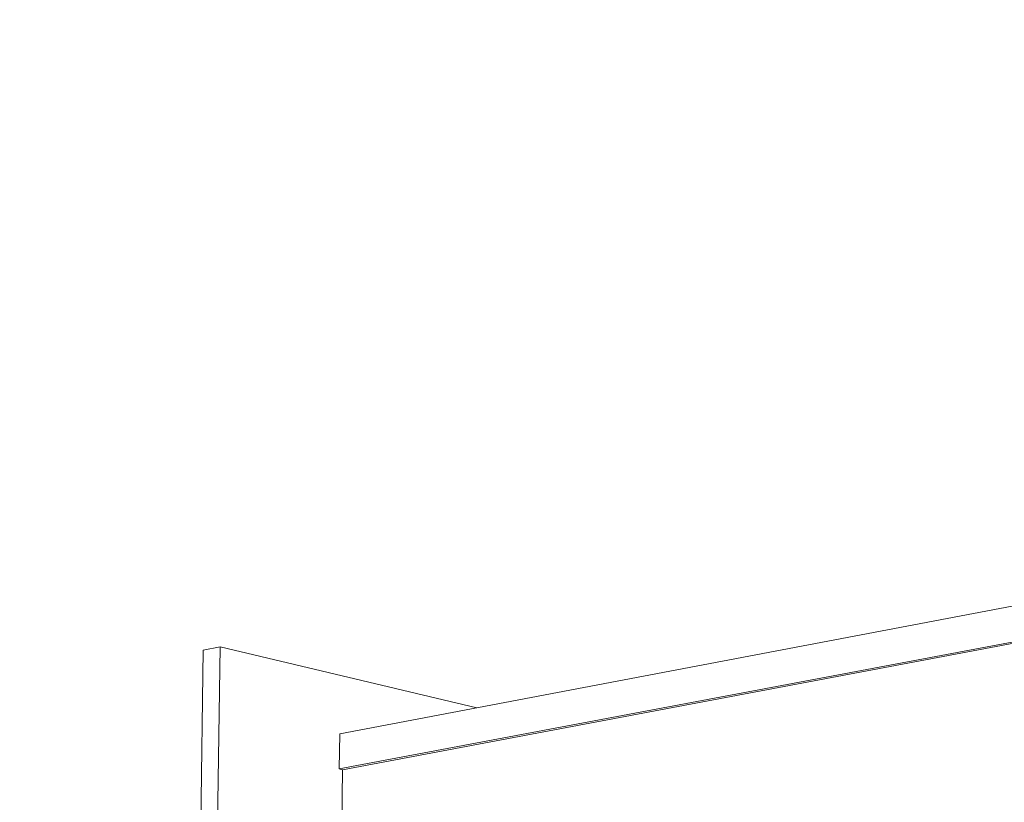
# Model space of a CAD drawing. Extents: x 2.6 to 78.3, y 3.4 to 11.9.
# Drawn here: x 19.9 to 20.5, y 8.7 to 9.2 of the extents above; entities that cross this region are included whole.
import ezdxf

# ---------------------------------------------------------------- set-up
doc = ezdxf.new("R2010")
doc.units = 0
doc.header["$MEASUREMENT"] = 0
doc.layers.get('0').update_dxf_attribs({"linetype": 'CONTINUOUS'})
doc.layers.add('DETAIL', color=1, linetype='CONTINUOUS')
doc.layers.add('TEXT', color=3, linetype='CONTINUOUS')
doc.styles.add('STD', font='arial.ttf')
doc.dimstyles.new('F-DIM8$7', dxfattribs={"dimscale": 8, "dimtxt": 0.125, "dimasz": 0.125, "dimexe": 0.14, "dimexo": 0.07, "dimgap": 0.09, "dimtad": 0, "dimtih": 1, "dimtoh": 1, "dimdec": 4, "dimzin": 3, "dimdsep": 46, "dimlunit": 5, "dimtxsty": 'STD', "dimcen": 0, "dimclrd": 256, "dimclre": 3, "dimclrt": 256, "dimadec": 0, "dimazin": 0, "dimtfac": 1, "dimtdec": 3, "dimtofl": 0, "dimtmove": 0, "dimatfit": 3, "dimfxl": 1, "dimfrac": 2, "dimtolj": 1, "dimtzin": 0, "dimarcsym": 1})

# ---------------------------------------------------------------- blocks, each defined once
blk = doc.blocks.new('A$C518d714a')
at = {"color": 0, "linetype": 'Continuous', "lineweight": 0, "extrusion": (-2.77556e-17, 0.98955, -0.144192)}
for p, q in [((-10.2538, 7.9806), (7.0608, 11.2702)), ((-10.2561, 7.8113), (7.0626, 11.0789)), ((-10.2399, 7.8075), (7.0627, 11.0711)), ((-10.9373, 6.739), (-10.9138, 8.386)), ((-10.9138, 8.386), (-10.8317, 8.402)), ((-10.8317, 8.402), (-10.855, 6.7539)), ((-10.8317, 8.402), (-9.5908, 8.1066)), ((-10.2561, 7.8113), (-10.2538, 7.9806)), ((-10.2399, 7.8075), (-10.2561, 7.8113)), ((-10.2475, 7.2393), (-10.2399, 7.8075))]:
    blk.add_line(p, q, dxfattribs=at)
blk = doc.blocks.new('WEB01374')
at = {"layer": 'DETAIL'}
blk.add_blockref('A$C518d714a', (43.4125, 23.2239), dxfattribs=at)
at = {"layer": 'TEXT', "annotation_type": 0, "has_hookline": 1, "hookline_direction": 1, "text_width": 20.6508}
blk.add_leader([(39.9296, 30.0329), (35.8707, 41.6942), (34.8707, 41.6942)], dimstyle='F-DIM8$7', override={"dimgap": 0.09, "dimtad": 0}, dxfattribs=at)

msp = doc.modelspace()

# ---------------------------------------------------------------- block references
at = {"xscale": 0.125, "yscale": 0.125, "zscale": 0.125}
msp.add_blockref('WEB01374', (15.97567, 4.8709), dxfattribs=at)

doc.saveas('drawing.dxf')
